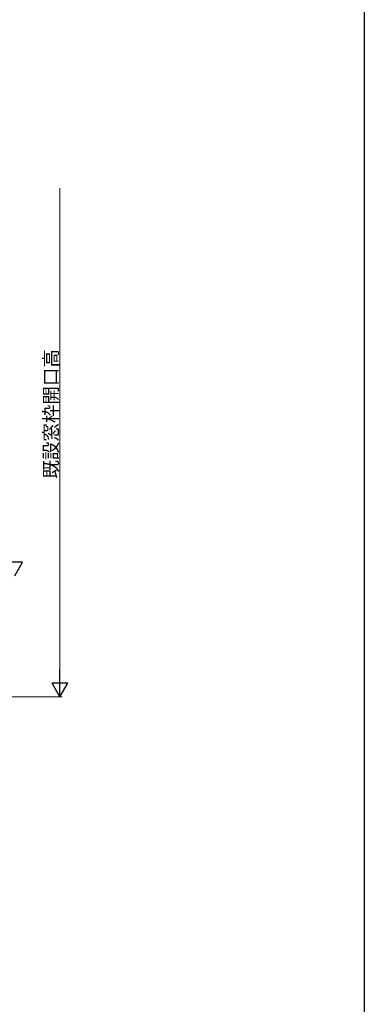
# Model space of a CAD drawing. Extents: x 0 to 990, y 0 to 1603.
# Drawn here: x 838 to 990, y 713 to 1148 of the extents above; entities that cross this region are included whole.
import ezdxf

# ---------------------------------------------------------------- set-up
doc = ezdxf.new("R2010")
doc.units = 0
doc.layers.add('YKK_D', color=6, linetype='CONTINUOUS', lineweight=13)
doc.layers.add('YKK_ZWAK', color=7, linetype='CONTINUOUS')
doc.styles.get("Standard").update_dxf_attribs({"font": 'txt', "bigfont": 'BIGFONT'})

msp = doc.modelspace()

# ---------------------------------------------------------------- linework, layer by layer
at = {"layer": 'YKK_D', "ltscale": 1.5}
for p, q in [((855.37, 855.91), (855.37, 1073.89)), ((676.87, 848.91), (856.37, 848.91))]:
    msp.add_line(p, q, dxfattribs=at)
at = {"layer": 'YKK_D', "lineweight": -2}
for p, q in [((838.87, 908.47), (831.87, 908.47)), ((835.37, 902.41), (838.87, 908.47)), ((855.37, 848.91), (855.37, 861.04)), ((855.37, 848.91), (851.87, 854.97)), ((858.87, 854.97), (851.87, 854.97)), ((855.37, 848.91), (858.87, 854.97))]:
    msp.add_line(p, q, dxfattribs=at)
at = {"layer": 'YKK_ZWAK'}
msp.add_line((990, 1560), (990, 0), dxfattribs=at)

# ---------------------------------------------------------------- texts
at = {"layer": 'YKK_D'}
msp.add_text('既設窓枠開口高', height=6, rotation=90, dxfattribs=at).set_placement((854.37, 945.38))

doc.saveas('drawing.dxf')
